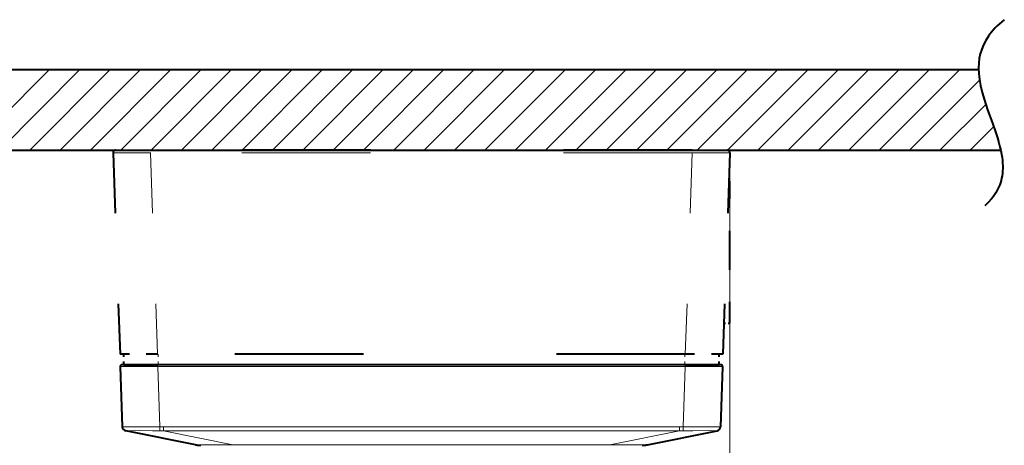
# Model space of a CAD drawing. Extents: x 40 to 818, y 24 to 535.
# Drawn here: x 666 to 758, y 319 to 358 of the extents above; entities that cross this region are included whole.
import ezdxf

# ---------------------------------------------------------------- set-up
doc = ezdxf.new("R2010")
doc.units = 0
doc.linetypes.add('DASHSPACE', pattern=[30, 12, -18])

msp = doc.modelspace()

# ---------------------------------------------------------------- linework, layer by layer
at = {"color": 7, "lineweight": 40}
for p, q in [((585.837585, 353.802856), (755.476746, 353.802856)), ((587.902222, 346.302856), (757.541382, 346.302856)), ((675.454346, 326.147614), (675.650513, 320.530396)), ((678.952209, 326.302856), (675.604309, 326.302856)), ((675.785461, 326.302856), (678.985474, 326.302856)), ((728.118652, 326.302856), (678.952209, 326.302856)), ((728.085449, 326.302856), (678.985474, 326.302856)), ((728.085449, 326.302856), (731.285461, 326.302856)), ((731.466614, 326.302856), (728.118652, 326.302856)), ((731.616516, 326.147614), (731.42041, 320.530396)), ((675.650574, 320.529846), (675.650513, 320.530396)), ((675.650635, 320.530792), (675.650696, 320.529144)), ((675.652283, 320.505737), (675.650696, 320.529144)), ((675.693176, 320.3638), (675.679138, 320.394989)), ((731.420349, 320.529846), (731.42041, 320.530396)), ((731.420349, 320.529846), (731.420349, 320.529144)), ((675.847412, 320.198425), (675.818481, 320.217285)), ((682.462158, 318.852112), (675.974243, 320.149719)), ((724.608826, 318.852112), (731.09668, 320.149719))]:
    msp.add_line(p, q, dxfattribs=at)
at = {"color": 7, "lineweight": 13}
for p, q in [((661.369629, 346.302856), (668.869629, 353.802856)), ((664.198059, 346.302856), (671.698059, 353.802856)), ((667.026489, 346.302856), (674.526489, 353.802856)), ((669.854919, 346.302856), (677.354919, 353.802856)), ((672.68335, 346.302856), (680.18335, 353.802856)), ((675.51178, 346.302856), (683.01178, 353.802856)), ((678.34021, 346.302856), (685.84021, 353.802856)), ((681.16864, 346.302856), (688.66864, 353.802856)), ((683.99707, 346.302856), (691.497009, 353.802856)), ((686.825439, 346.302856), (694.325439, 353.802856)), ((689.65387, 346.302856), (697.15387, 353.802856)), ((692.4823, 346.302856), (699.9823, 353.802856)), ((695.31073, 346.302856), (702.81073, 353.802856)), ((698.13916, 346.302856), (705.63916, 353.802856)), ((700.96759, 346.302856), (708.46759, 353.802856)), ((703.796021, 346.302856), (711.296021, 353.802856)), ((706.624451, 346.302856), (714.124451, 353.802856)), ((709.452881, 346.302856), (716.952881, 353.802856)), ((712.281311, 346.302856), (719.781311, 353.802856)), ((715.109741, 346.302856), (722.609741, 353.802856)), ((717.938171, 346.302856), (725.438171, 353.802856)), ((720.766602, 346.302856), (728.266602, 353.802856)), ((723.595032, 346.302856), (731.095032, 353.802856)), ((726.423462, 346.302856), (733.923462, 353.802856)), ((729.251892, 346.302856), (736.751892, 353.802856)), ((732.080322, 346.302856), (739.580322, 353.802856)), ((734.908752, 346.302856), (742.408752, 353.802856)), ((737.737183, 346.302856), (745.237183, 353.802856)), ((740.565552, 346.302856), (748.065552, 353.802856)), ((743.393982, 346.302856), (750.893982, 353.802856)), ((746.222412, 346.302856), (753.722412, 353.802856)), ((749.050842, 346.302856), (755.567627, 352.81958)), ((751.879272, 346.302856), (756.147095, 350.570618)), ((754.707703, 346.302856), (756.885315, 348.480469)), ((678.28241, 346.302856), (598.579163, 346.302856)), ((757.536133, 346.302856), (757.540405, 346.307129)), ((732.286499, 346.052856), (732.286499, 246.116425)), ((678.952209, 326.302856), (678.952209, 326.147614)), ((728.118652, 326.147614), (678.952209, 326.147614)), ((678.952209, 326.147614), (679.148376, 320.530396)), ((728.118652, 326.147614), (727.922485, 320.530396)), ((728.118652, 326.302856), (728.118652, 326.147614)), ((679.141785, 320.152039), (679.148376, 320.530396)), ((727.59668, 320.530792), (679.474182, 320.530792)), ((679.474182, 320.149719), (679.474182, 320.530792)), ((727.59668, 320.149719), (727.59668, 320.530792)), ((727.929138, 320.152039), (727.922485, 320.530396)), ((727.59668, 320.149719), (679.474182, 320.149719)), ((685.962158, 318.852112), (679.474182, 320.149719)), ((721.108765, 318.852112), (727.59668, 320.149719)), ((685.962158, 318.852112), (685.962158, 318.802856)), ((685.962158, 318.852112), (721.108765, 318.852112)), ((721.108765, 318.852112), (721.108765, 318.802856))]:
    msp.add_line(p, q, dxfattribs=at)
at = {"color": 7, "linetype": 'DASHSPACE', "lineweight": 40, "ltscale": 0.0812}
msp.add_line((675.034424, 346.302856), (678.28241, 346.302856), dxfattribs=at)
at = {"color": 7, "linetype": 'DASHSPACE', "lineweight": 13, "ltscale": 0.006468}
for p, q in [((678.28241, 346.302856), (678.28241, 346.044128)), ((728.788452, 346.302856), (728.788452, 346.044128))]:
    msp.add_line(p, q, dxfattribs=at)
at = {"color": 7, "linetype": 'DASHSPACE', "lineweight": 40}
for p, q in [((728.788452, 346.302856), (678.28241, 346.302856)), ((728.134033, 327.302856), (678.93689, 327.302856))]:
    msp.add_line(p, q, dxfattribs=at)
at = {"color": 7, "linetype": 'DASHSPACE', "lineweight": 40, "ltscale": 0.081201}
msp.add_line((728.788452, 346.302856), (732.036499, 346.302856), dxfattribs=at)
at = {"color": 7, "linetype": 'DASHSPACE', "lineweight": 40, "ltscale": 0.468817}
for p, q in [((674.784546, 346.044128), (675.439026, 327.302856)), ((732.286316, 346.044128), (731.631897, 327.302856))]:
    msp.add_line(p, q, dxfattribs=at)
at = {"color": 7, "linetype": 'DASHSPACE', "lineweight": 13, "ltscale": 0.468817}
for p, q in [((678.28241, 346.044128), (678.93689, 327.302856)), ((728.788452, 346.044128), (728.134033, 327.302856))]:
    msp.add_line(p, q, dxfattribs=at)
at = {"color": 7, "linetype": 'DASHSPACE', "lineweight": 13}
msp.add_line((728.788452, 346.044128), (678.28241, 346.044128), dxfattribs=at)
at = {"color": 7, "linetype": 'DASHSPACE', "lineweight": 40, "ltscale": 0.002263}
msp.add_line((732.195007, 343.427856), (732.285522, 343.427856), dxfattribs=at)
at = {"color": 7, "linetype": 'DASHSPACE', "lineweight": 40, "ltscale": 0.165625}
for p, q in [((732.285522, 336.802856), (732.285522, 343.427856)), ((732.285522, 330.177856), (732.285522, 336.802856))]:
    msp.add_line(p, q, dxfattribs=at)
at = {"color": 7, "linetype": 'DASHSPACE', "lineweight": 40, "ltscale": 0.013831}
msp.add_line((731.7323, 330.177856), (732.285522, 330.177856), dxfattribs=at)
at = {"color": 7, "linetype": 'DASHSPACE', "lineweight": 40, "ltscale": 0.087447}
for p, q in [((678.93689, 327.302856), (675.439026, 327.302856)), ((731.631897, 327.302856), (728.134033, 327.302856))]:
    msp.add_line(p, q, dxfattribs=at)
at = {"color": 7, "linetype": 'DASHSPACE', "lineweight": 40, "ltscale": 0.025}
for p, q in [((675.785461, 326.302856), (675.785461, 327.302856)), ((731.285461, 326.302856), (731.285461, 327.302856))]:
    msp.add_line(p, q, dxfattribs=at)
at = {"color": 7, "linetype": 'DASHSPACE', "lineweight": 13, "ltscale": 0.025}
for p, q in [((678.985474, 326.302856), (678.985474, 327.302856)), ((728.085449, 326.302856), (728.085449, 327.302856))]:
    msp.add_line(p, q, dxfattribs=at)
at = {"color": 7, "lineweight": 40}
msp.add_lwpolyline([(757.877991, 358.457184), (757.643005, 358.266235), (757.42218, 358.073944), (757.217224, 357.882385), (757.025513, 357.689575), (756.8479, 357.496948), (756.682739, 357.303223), (756.530151, 357.109039), (756.389343, 356.913788), (756.141357, 356.519836), (755.935669, 356.119568), (755.769531, 355.710815), (755.641174, 355.291016), (755.5495, 354.857086), (755.49408, 354.405426), (755.475403, 353.931641), (755.494751, 353.430237), (755.554321, 352.894165), (755.657776, 352.313538), (755.810791, 351.673096), (756.02301, 350.945984), (756.315552, 350.072021), (756.762878, 348.827148), (757.085327, 347.904846), (757.233459, 347.446716), (757.368469, 346.991089), (757.466492, 346.621948), (757.551758, 346.254944), (757.613159, 345.943207), (757.662903, 345.63327), (757.696594, 345.356873), (757.719177, 345.082092), (757.729431, 344.830658), (757.728943, 344.580719), (757.718201, 344.348083), (757.69696, 344.116882), (757.666565, 343.898834), (757.625854, 343.68219), (757.57666, 343.475647), (757.51709, 343.270477), (757.449097, 343.072998), (757.370667, 342.876892), (757.283569, 342.686523), (757.185852, 342.497528), (757.078796, 342.312683), (756.960815, 342.129272), (756.83252, 341.9487), (756.69281, 341.769592), (756.378418, 341.416412), (756.054382, 341.104797)], dxfattribs=at)
at = {"color": 7, "linetype": 'DASHSPACE', "lineweight": 13}
for points in [[(674.784546, 346.044128), (674.785156, 346.043976), (674.789795, 346.043671), (675.183411, 346.041077), (678.28241, 346.044128)], [(728.788452, 346.044128), (731.639954, 346.04071), (732.191711, 346.042358), (732.284424, 346.043854), (732.286316, 346.044128)]]:
    msp.add_lwpolyline(points, dxfattribs=at)
at = {"color": 7, "lineweight": 13}
for points in [[(678.952209, 326.147614), (676.101135, 326.145569), (675.549194, 326.146545), (675.45636, 326.147461), (675.454346, 326.147614)], [(731.616516, 326.147614), (731.615906, 326.147522), (731.565674, 326.14679), (731.183228, 326.145752), (728.118652, 326.147614)], [(679.148376, 320.530396), (677.05896, 320.536163), (675.959106, 320.5354), (675.685547, 320.532867), (675.65448, 320.531372), (675.65094, 320.530731), (675.650513, 320.530396)], [(731.42041, 320.530396), (731.4198, 320.530792), (731.415039, 320.531494), (731.372925, 320.533173), (731.029785, 320.535675), (729.071838, 320.534851), (727.922485, 320.530396)], [(679.141785, 320.152039), (678.474976, 320.159821), (677.261719, 320.166565), (676.265808, 320.164307), (676.014954, 320.157776), (675.982727, 320.154175), (675.978333, 320.152771), (675.977295, 320.152039)], [(731.093567, 320.152039), (731.09314, 320.152435), (731.091553, 320.153229), (731.081116, 320.155396), (731.000671, 320.1604), (730.403198, 320.166718), (728.839783, 320.161865), (727.929138, 320.152039)], [(682.462158, 318.852112), (682.597534, 318.843964), (683.179688, 318.83844), (684.422729, 318.839691), (685.923889, 318.851562), (685.962158, 318.852112)], [(721.108765, 318.852112), (721.606934, 318.846252), (723.523621, 318.837952), (724.195557, 318.839966), (724.531616, 318.845886), (724.608826, 318.852112)]]:
    msp.add_lwpolyline(points, dxfattribs=at)
at = {"color": 7, "linetype": 'DASHSPACE', "lineweight": 40}
for centre, start, end in [((675.034424, 346.052856), 90.000003, 181.999997), ((732.036499, 346.052856), 358.000001, 90.000003)]:
    msp.add_arc(centre, 0.25, start, end, dxfattribs=at)
at = {"color": 7, "lineweight": 40}
for centre, radius, start, end in [((675.604309, 326.152863), 0.15, 90.000003, 181.999997), ((731.466614, 326.152863), 0.15, 358, 90.000003), ((676.05249, 320.544312), 0.402227, 182.061428, 258.781945), ((731.018494, 320.544281), 0.402193, 281.216411, 357.844016), ((731.018555, 320.544312), 0.402229, 281.218262, 357.93835), ((682.959717, 321.339966), 2.537098, 258.690051, 269.999997), ((682.959717, 321.339966), 2.537102, 258.690072, 269.999772), ((682.959778, 321.339966), 2.537103, 258.690072, 265.257647), ((724.111206, 321.339966), 2.537102, 269.999997, 281.30993), ((724.111267, 321.339966), 2.537101, 270.000004, 281.310039), ((724.111328, 321.339966), 2.537101, 274.742498, 281.30993)]:
    msp.add_arc(centre, radius, start, end, dxfattribs=at)
at = {"color": 7, "lineweight": 13}
for centre, radius, start, end in [((676.049133, 320.544342), 0.398823, 182.003399, 259.63078), ((679.292419, 337.093414), 16.56363, 269.501674, 270.628655), ((727.777405, 337.09494), 16.565149, 269.374851, 270.501798), ((731.02179, 320.544342), 0.398822, 280.369208, 357.996608), ((675.974121, 320.152924), 0.00325, 271.229432, 344.468271), ((679.441223, 339.042175), 18.892504, 269.091733, 270.099944), ((727.629456, 339.049255), 18.89959, 269.900611, 270.908454), ((731.096741, 320.152893), 0.00321, 195.323647, 269.54999)]:
    msp.add_arc(centre, radius, start, end, dxfattribs=at)

doc.saveas('drawing.dxf')
